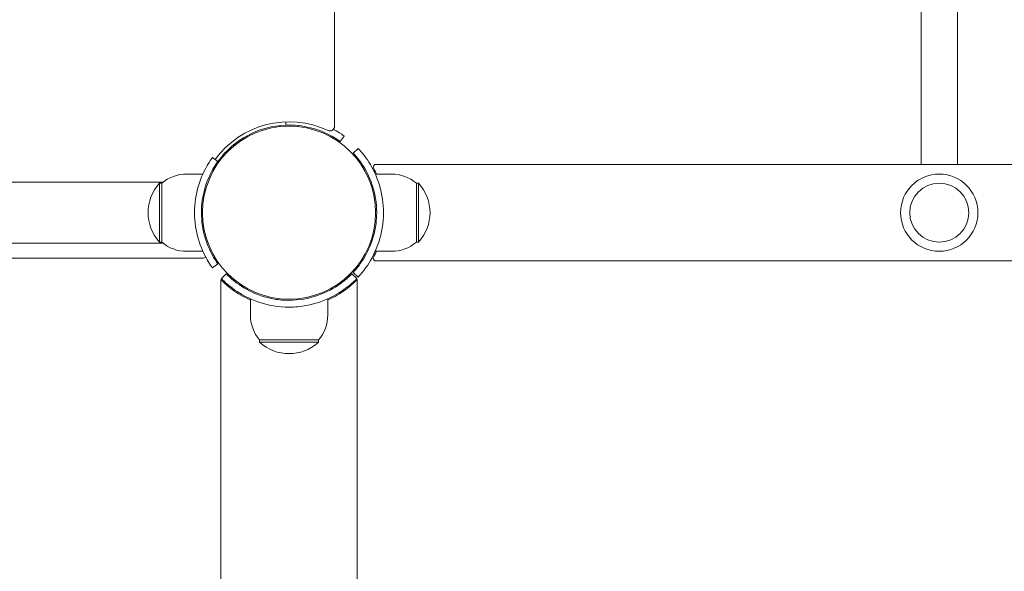
# Model space of a CAD drawing. Units: millimetres. Extents: x 433 to 18233, y 448 to 15248.
# Drawn here: x 10531 to 10965, y 3893 to 4135 of the extents above; entities that cross this region are included whole.
import ezdxf

# ---------------------------------------------------------------- set-up
doc = ezdxf.new("R2010")
doc.units = ezdxf.units.MM
doc.layers.add('Widoczne (ISO)', color=7, linetype='Continuous', lineweight=15)
doc.layers.add('wymiary 100', color=5, linetype='Continuous')
doc.layers.add('wymiary 100 strefy', color=5, linetype='Continuous')
doc.styles.get("Standard").update_dxf_attribs({"font": 'arial.ttf'})
doc.dimstyles.new('FK_rzuty 100_m$0', dxfattribs={"dimscale": 100, "dimtxt": 2.5, "dimasz": 2.5, "dimexe": 1.25, "dimexo": 0.625, "dimtad": 1, "dimlfac": 0.001, "dimrnd": 0.01, "dimzin": 1, "dimdsep": 46, "dimtxsty": 'Standard', "dimblk": 'OBLIQUE', "dimblk1": 'ARCHTICK', "dimblk2": 'OBLIQUE', "dimcen": 2.5, "dimadec": 0, "dimazin": 0, "dimtfac": 1, "dimtmove": 0, "dimatfit": 3, "dimfxl": 1, "dimarcsym": 0})
doc.dimstyles.new('FK_rzuty 100_STREFY', dxfattribs={"dimscale": 100, "dimtxt": 4, "dimasz": 2.5, "dimexe": 1.25, "dimexo": 0.625, "dimgap": 1, "dimtad": 1, "dimdec": 1, "dimlfac": 0.001, "dimrnd": 0.01, "dimzin": 1, "dimdsep": 46, "dimtxsty": 'Standard', "dimblk": 'OBLIQUE', "dimcen": 2.5, "dimadec": 0, "dimazin": 0, "dimtfac": 1, "dimtdec": 1, "dimtmove": 0, "dimatfit": 3, "dimfxl": 1, "dimarcsym": 0})

# ---------------------------------------------------------------- blocks, each defined once
blk = doc.blocks.new('_Oblique')
at = {"color": 0, "linetype": 'ByBlock', "lineweight": -2}
blk.add_line((-0.5, -0.5), (0.5, 0.5), dxfattribs=at)
blk = doc.blocks.new('*D8')
at = {"layer": 'Defpoints', "color": 0, "transparency": 16777216}
for p in [(17744.94, 11726.03), (4391.53, 5519.1), (17744.94, 3908)]:
    blk.add_point(p, dxfattribs=at)
at = {"layer": 'wymiary 100 strefy', "color": 0, "lineweight": -2, "transparency": 16777216}
for p, q in [((4391.53, 5581.6), (4391.53, 11851.03)), ((17744.94, 3970.5), (17744.94, 11851.03)), ((4391.53, 11726.03), (17744.94, 11726.03))]:
    blk.add_line(p, q, dxfattribs=at)
at = {"layer": 'wymiary 100 strefy', "color": 0, "lineweight": -2, "transparency": 16777216, "xscale": 200, "yscale": 200, "zscale": 200, "rotation": 180}
blk.add_blockref('_Oblique', (4391.53, 11726.03), dxfattribs=at)
at = {"layer": 'wymiary 100 strefy', "color": 0, "lineweight": -2, "transparency": 16777216, "xscale": 200, "yscale": 200, "zscale": 200}
blk.add_blockref('_Oblique', (17744.94, 11726.03), dxfattribs=at)
at = {"layer": 'wymiary 100 strefy', "color": 0, "transparency": 16777216, "insert": (11068.23, 11979.31), "char_height": 300, "attachment_point": 5}
blk.add_mtext('13.40 m', dxfattribs=at)
blk = doc.blocks.new('*D9')
at = {"layer": 'Defpoints', "color": 0, "transparency": 16777216}
for p in [(15873.11, 10869.79), (6263.45, 5517.1), (15873.11, 3906)]:
    blk.add_point(p, dxfattribs=at)
at = {"layer": 'wymiary 100', "color": 0, "linetype": 'ByBlock', "lineweight": -2, "transparency": 16777216}
for p, q in [((6263.45, 5579.6), (6263.45, 10994.79)), ((15873.11, 3968.5), (15873.11, 10994.79)), ((6263.45, 10869.79), (15873.11, 10869.79))]:
    blk.add_line(p, q, dxfattribs=at)
at = {"layer": 'wymiary 100', "color": 0, "lineweight": -2, "transparency": 16777216, "xscale": 250, "yscale": 250, "zscale": 250, "rotation": 180}
blk.add_blockref('_Oblique', (6263.45, 10869.79), dxfattribs=at)
at = {"layer": 'wymiary 100', "color": 0, "lineweight": -2, "transparency": 16777216, "xscale": 250, "yscale": 250, "zscale": 250}
blk.add_blockref('_Oblique', (15873.11, 10869.79), dxfattribs=at)
at = {"layer": 'wymiary 100', "color": 0, "transparency": 16777216, "insert": (11068.28, 11059.94), "char_height": 250, "attachment_point": 5}
blk.add_mtext('9.61', dxfattribs=at)
blk = doc.blocks.new('_ArchTick')
at = {"color": 0, "linetype": 'ByBlock', "const_width": 0.15}
blk.add_lwpolyline([(-0.5, -0.5), (0.5, 0.5)], dxfattribs=at)
blk = doc.blocks.new('*D10')
at = {"layer": 'Defpoints', "color": 0, "transparency": 16777216}
for p in [(10532, 10371.55), (2957.08, 624.15), (10649.94, 624.15)]:
    blk.add_point(p, dxfattribs=at)
at = {"layer": 'wymiary 100 strefy', "color": 0, "lineweight": -2, "transparency": 16777216}
for p, q in [((10469.5, 10371.55), (2832.08, 10371.55)), ((2957.08, 10371.55), (2957.08, 624.15)), ((10587.44, 624.15), (2832.08, 624.15))]:
    blk.add_line(p, q, dxfattribs=at)
at = {"layer": 'wymiary 100 strefy', "color": 0, "lineweight": -2, "transparency": 16777216, "xscale": 200, "yscale": 200, "zscale": 200}
for p, rotation in [((2957.08, 10371.55), 90), ((2957.08, 624.15), 270)]:
    blk.add_blockref('_Oblique', p, dxfattribs=dict(at, rotation=rotation))
at = {"layer": 'wymiary 100 strefy', "color": 0, "transparency": 16777216, "insert": (2703.91, 5497.85), "char_height": 300, "attachment_point": 5, "rotation": 90}
blk.add_mtext('9.70 m', dxfattribs=at)
blk = doc.blocks.new('*D11')
at = {"layer": 'Defpoints', "color": 0, "transparency": 16777216}
for p in [(11147.06, 8753.66), (3744.4, 2124.15), (10649.94, 2124.15)]:
    blk.add_point(p, dxfattribs=at)
at = {"layer": 'wymiary 100', "color": 0, "linetype": 'ByBlock', "lineweight": -2, "transparency": 16777216}
for p, q in [((11084.56, 8753.66), (3619.4, 8753.66)), ((3744.4, 8753.66), (3744.4, 2124.15)), ((10587.44, 2124.15), (3619.4, 2124.15))]:
    blk.add_line(p, q, dxfattribs=at)
at = {"layer": 'wymiary 100', "color": 0, "lineweight": -2, "transparency": 16777216, "xscale": 250, "yscale": 250, "zscale": 250}
for p, rotation in [((3744.4, 8753.66), 90), ((3744.4, 2124.15), 270)]:
    blk.add_blockref('_Oblique', p, dxfattribs=dict(at, rotation=rotation))
at = {"layer": 'wymiary 100', "color": 0, "transparency": 16777216, "insert": (3554.18, 5438.9), "char_height": 250, "attachment_point": 5, "rotation": 90}
blk.add_mtext('6.63', dxfattribs=at)

msp = doc.modelspace()

# ---------------------------------------------------------------- linework, layer by layer
at = {"layer": 'Widoczne (ISO)'}
for p, q in [((10669.939, 4088.497), (10669.939, 4818.602)), ((10927.939, 4211.549), (10927.939, 4071.75)), ((10943.939, 4211.549), (10943.939, 4071.75)), ((10645.939, 4088.892), (10645.939, 4088.389)), ((10648.486, 4090.523), (10648.539, 4089.074)), ((10653.939, 4088.892), (10653.939, 4088.389)), ((10674.223, 4084.264), (10672.47, 4081.83)), ((10625.656, 4080.49), (10626.011, 4080.135)), ((10678.17, 4076.801), (10680.367, 4078.843)), ((10618.659, 4073.081), (10616.225, 4074.834)), ((10619.999, 4074.833), (10620.354, 4074.478)), ((10687.935, 4071.75), (12223.943, 4071.75)), ((10604.939, 4067.55), (10612.026, 4067.55)), ((10694.939, 4067.55), (10687.852, 4067.55)), ((10594.499, 4064), (9899.379, 4064)), ((10592.939, 4063.55), (10592.939, 4037.55)), ((10593.939, 4063.55), (10592.939, 4063.55)), ((10593.939, 4037.55), (10593.939, 4063.55)), ((10705.939, 4063.55), (10706.939, 4063.55)), ((10705.939, 4063.55), (10705.939, 4037.55)), ((10706.939, 4037.55), (10706.939, 4063.55)), ((10611.597, 4054.55), (10612.1, 4054.55)), ((10611.597, 4046.55), (10612.1, 4046.55)), ((9899.379, 4037.1), (10594.499, 4037.1)), ((10593.939, 4037.55), (10592.939, 4037.55)), ((10705.939, 4037.55), (10706.939, 4037.55)), ((10604.939, 4033.55), (10612.026, 4033.55)), ((10694.939, 4033.55), (10687.852, 4033.55)), ((10492.189, 4030.55), (10611.992, 4030.55)), ((10618.659, 4028.019), (10616.225, 4026.265)), ((12223.943, 4029.35), (10687.935, 4029.35)), ((10620.162, 4021.572), (10622.312, 4023.664)), ((10677.566, 4023.664), (10679.716, 4021.572)), ((10680.367, 4022.256), (10678.17, 4024.299)), ((10619.939, 4021.15), (10619.945, 4021.15)), ((10619.939, 3734.15), (10619.939, 4021.15)), ((10679.933, 4021.15), (10679.939, 4021.15)), ((10679.939, 3734.15), (10679.939, 4021.15)), ((10632.939, 4005.55), (10632.939, 4012.637)), ((10666.939, 4005.55), (10666.939, 4012.637)), ((10636.939, 3994.55), (10636.939, 3993.55)), ((10662.939, 3994.55), (10636.939, 3994.55)), ((10636.939, 3993.55), (10662.939, 3993.55)), ((10662.939, 3994.55), (10662.939, 3993.55))]:
    msp.add_line(p, q, dxfattribs=at)
for centre, radius in [((10649.939, 4050.55), 38.05), ((10935.939, 4050.55), 17), ((10935.939, 4050.55), 13)]:
    msp.add_circle(centre, radius, dxfattribs=at)
for centre, radius, start, end in [((10649.939, 4050.55), 40, 64.62307, 144.23484), ((10649.939, 4050.55), 38.55, 92.08181, 144.23484), ((10667.939, 4088.497), 2, 244.62307, 0), ((10604.939, 4050.425), 17.125, 90, 129.96621), ((10694.939, 4050.425), 17.125, 50.03379, 90), ((10607.339, 4050.55), 19.4, 137.92498, 222.07502), ((10692.539, 4050.55), 19.4, 317.92498, 42.07502), ((10604.939, 4050.675), 17.125, 230.03379, 270), ((10694.939, 4050.675), 17.125, 270, 309.96621), ((10611.992, 4032.55), 2, 270, 309.71272), ((10650.064, 4005.55), 17.125, 180, 219.96621), ((10649.814, 4005.55), 17.125, 320.03379, 0), ((10649.939, 4007.95), 19.4, 227.92498, 312.07502)]:
    msp.add_arc(centre, radius, start, end, dxfattribs=at)
for major_axis, start_param, end_param in [((0, 21.2), 0, 0.3405597), ((0, -21.2), 5.9426256, 6.2831853)]:
    msp.add_ellipse((10687.935, 4050.55), major_axis=major_axis, ratio=0.1488675, start_param=start_param, end_param=end_param, dxfattribs=at)
for points in [[(10649.939, 4089.1), (10649.472, 4089.1), (10649.005, 4089.091), (10648.539, 4089.073)], [(10686.881, 4070.532), (10687.268, 4069.816), (10687.789, 4068.806), (10688.345, 4067.55)], [(10688.345, 4033.55), (10687.789, 4032.293), (10687.268, 4031.283), (10686.881, 4030.567)]]:
    msp.add_open_spline(points, degree=3, dxfattribs=at)
for points, knots in [([(10672.47, 4081.83), (10672.47, 4081.83), (10671.573, 4082.527), (10669.76, 4083.614), (10667.956, 4084.695), (10665.216, 4086.129), (10661.758, 4087.243), (10658.646, 4088.246), (10654.961, 4088.957), (10651.194, 4089.079), (10650.776, 4089.093), (10650.358, 4089.1), (10649.939, 4089.1)], [-3.1415927, -3.1415927, -3.1415927, -3.1415927, -2.6161675, -2.6161675, -2.6161675, -2.0934819, -2.0934819, -2.0934819, -1.6229987, -1.6229987, -1.6229987, -1.5707963, -1.5707963, -1.5707963, -1.5707963]), ([(10669.475, 4087.22), (10669.911, 4086.988), (10670.318, 4086.761), (10670.694, 4086.545), (10672.753, 4085.357), (10673.907, 4084.492), (10674.167, 4084.305), (10674.205, 4084.278), (10674.223, 4084.264), (10674.223, 4084.264)], [2.47233324, 2.47233324, 2.47233324, 2.47233324, 2.56421443, 2.56421443, 2.56421443, 3.06809716, 3.06809716, 3.06809716, 3.14159265, 3.14159265, 3.14159265, 3.14159265]), ([(10688.489, 4050.55), (10688.489, 4054.807), (10687.737, 4059.047), (10686.525, 4062.699), (10685.222, 4066.622), (10683.426, 4069.849), (10681.868, 4072.151), (10680.302, 4074.466), (10679.011, 4075.879), (10678.471, 4076.474), (10678.272, 4076.692), (10678.17, 4076.801), (10678.17, 4076.801)], [-1.5707963, -1.5707963, -1.5707963, -1.5707963, -1.1285014, -1.1285014, -1.1285014, -0.6533268, -0.6533268, -0.6533268, -0.1755654, -0.1755654, -0.1755654, 0, 0, 0, 0]), ([(10680.367, 4078.843), (10680.367, 4078.843), (10681.221, 4077.99), (10682.624, 4076.203), (10684.03, 4074.412), (10685.963, 4071.646), (10687.66, 4067.971), (10689.17, 4064.702), (10690.459, 4060.715), (10691.071, 4056.427), (10691.346, 4054.505), (10691.489, 4052.527), (10691.489, 4050.55)], [0, 0, 0, 0, 0.4770186, 0.4770186, 0.4770186, 0.9550152, 0.9550152, 0.9550152, 1.3801658, 1.3801658, 1.3801658, 1.5707963, 1.5707963, 1.5707963, 1.5707963]), ([(10608.389, 4050.55), (10608.389, 4054.681), (10609.05, 4058.795), (10610.089, 4062.314), (10611.21, 4066.11), (10612.729, 4069.197), (10613.944, 4071.304), (10615.132, 4073.364), (10615.997, 4074.518), (10616.184, 4074.777), (10616.211, 4074.815), (10616.225, 4074.834), (10616.225, 4074.834)], [1.5707963, 1.5707963, 1.5707963, 1.5707963, 2.0486293, 2.0486293, 2.0486293, 2.5642144, 2.5642144, 2.5642144, 3.0680972, 3.0680972, 3.0680972, 3.1415927, 3.1415927, 3.1415927, 3.1415927]), ([(10618.659, 4073.081), (10618.659, 4073.081), (10617.962, 4072.183), (10616.875, 4070.37), (10615.793, 4068.567), (10614.359, 4065.827), (10613.246, 4062.369), (10612.243, 4059.257), (10611.532, 4055.572), (10611.409, 4051.805), (10611.396, 4051.387), (10611.389, 4050.968), (10611.389, 4050.55)], [-3.1415927, -3.1415927, -3.1415927, -3.1415927, -2.6161675, -2.6161675, -2.6161675, -2.0934819, -2.0934819, -2.0934819, -1.6229987, -1.6229987, -1.6229987, -1.5707963, -1.5707963, -1.5707963, -1.5707963]), ([(10616.225, 4026.265), (10616.225, 4026.265), (10615.501, 4027.198), (10614.363, 4029.084), (10613.201, 4031.011), (10611.639, 4033.965), (10610.422, 4037.712), (10609.353, 4041.002), (10608.582, 4044.893), (10608.422, 4048.886), (10608.4, 4049.439), (10608.389, 4049.995), (10608.389, 4050.55)], [0, 0, 0, 0, 0.5161475, 0.5161475, 0.5161475, 1.0434719, 1.0434719, 1.0434719, 1.506578, 1.506578, 1.506578, 1.5707963, 1.5707963, 1.5707963, 1.5707963]), ([(10611.389, 4050.55), (10611.389, 4046.656), (10612.024, 4042.778), (10613.013, 4039.479), (10614.122, 4035.778), (10615.632, 4032.824), (10616.779, 4030.89), (10617.856, 4029.074), (10618.582, 4028.125), (10618.653, 4028.027), (10618.657, 4028.021), (10618.659, 4028.019), (10618.659, 4028.019)], [-1.5707963, -1.5707963, -1.5707963, -1.5707963, -1.0853225, -1.0853225, -1.0853225, -0.5406954, -0.5406954, -0.5406954, -0.0293753, -0.0293753, -0.0293753, 0, 0, 0, 0]), ([(10678.17, 4024.299), (10678.17, 4024.299), (10678.993, 4025.119), (10680.336, 4026.84), (10681.676, 4028.559), (10683.511, 4031.213), (10685.093, 4034.729), (10686.5, 4037.856), (10687.674, 4041.662), (10688.186, 4045.726), (10688.386, 4047.311), (10688.489, 4048.93), (10688.489, 4050.55)], [-3.1415927, -3.1415927, -3.1415927, -3.1415927, -2.6558956, -2.6558956, -2.6558956, -2.1707122, -2.1707122, -2.1707122, -1.7390691, -1.7390691, -1.7390691, -1.5707963, -1.5707963, -1.5707963, -1.5707963]), ([(10691.489, 4050.55), (10691.489, 4046.038), (10690.707, 4041.542), (10689.437, 4037.652), (10688.073, 4033.477), (10686.186, 4030.017), (10684.52, 4027.517), (10682.844, 4025), (10681.428, 4023.425), (10680.782, 4022.709), (10680.509, 4022.406), (10680.367, 4022.256), (10680.367, 4022.256)], [1.5707963, 1.5707963, 1.5707963, 1.5707963, 2.0057314, 2.0057314, 2.0057314, 2.4725487, 2.4725487, 2.4725487, 2.9425432, 2.9425432, 2.9425432, 3.1415927, 3.1415927, 3.1415927, 3.1415927]), ([(10622.312, 4023.664), (10622.312, 4023.664), (10623.094, 4022.795), (10624.762, 4021.357), (10626.425, 4019.923), (10629.005, 4017.944), (10632.488, 4016.176), (10635.586, 4014.603), (10639.4, 4013.231), (10643.542, 4012.534), (10645.623, 4012.184), (10647.781, 4012), (10649.939, 4012)], [-3.1415927, -3.1415927, -3.1415927, -3.1415927, -2.6696726, -2.6696726, -2.6696726, -2.1993282, -2.1993282, -2.1993282, -1.780984, -1.780984, -1.780984, -1.5707963, -1.5707963, -1.5707963, -1.5707963]), ([(10649.939, 4012), (10654.327, 4012), (10658.696, 4012.796), (10662.473, 4014.094), (10666.517, 4015.485), (10669.863, 4017.414), (10672.288, 4019.139), (10674.756, 4020.895), (10676.303, 4022.405), (10677.044, 4023.138), (10677.394, 4023.484), (10677.566, 4023.664), (10677.566, 4023.664)], [-1.5707963, -1.5707963, -1.5707963, -1.5707963, -1.1434624, -1.1434624, -1.1434624, -0.6857145, -0.6857145, -0.6857145, -0.2197673, -0.2197673, -0.2197673, 0, 0, 0, 0]), ([(10632.939, 4012.144), (10631.388, 4012.831), (10629.975, 4013.57), (10627.423, 4015.063), (10626.199, 4015.877), (10624.029, 4017.467), (10623.082, 4018.243), (10621.538, 4019.591), (10620.94, 4020.163), (10620.18, 4020.907), (10619.981, 4021.113), (10619.945, 4021.15)], [16.0260922, 16.0260922, 16.0260922, 16.0260922, 16.5996353, 16.5996353, 17.1979312, 17.1979312, 17.7962272, 17.7962272, 18.3945231, 18.3945231, 18.9328711, 18.9328711, 18.9328711, 18.9328711]), ([(10649.939, 4009), (10645.29, 4009), (10640.658, 4009.828), (10636.637, 4011.187), (10632.334, 4012.641), (10628.748, 4014.666), (10626.119, 4016.506), (10623.437, 4018.382), (10621.719, 4020.029), (10620.849, 4020.882), (10620.388, 4021.334), (10620.162, 4021.572), (10620.162, 4021.572)], [1.5707963, 1.5707963, 1.5707963, 1.5707963, 1.9909069, 1.9909069, 1.9909069, 2.4404469, 2.4404469, 2.4404469, 2.8988425, 2.8988425, 2.8988425, 3.1415927, 3.1415927, 3.1415927, 3.1415927]), ([(10679.716, 4021.572), (10679.716, 4021.572), (10678.903, 4020.671), (10677.171, 4019.168), (10675.44, 4017.666), (10672.754, 4015.583), (10669.118, 4013.691), (10665.884, 4012.008), (10661.895, 4010.51), (10657.533, 4009.7), (10655.075, 4009.243), (10652.508, 4009), (10649.939, 4009)], [0, 0, 0, 0, 0.4634563, 0.4634563, 0.4634563, 0.9266941, 0.9266941, 0.9266941, 1.3386842, 1.3386842, 1.3386842, 1.5707963, 1.5707963, 1.5707963, 1.5707963]), ([(10679.933, 4021.15), (10679.897, 4021.113), (10679.698, 4020.907), (10678.938, 4020.163), (10678.34, 4019.591), (10676.796, 4018.243), (10675.849, 4017.467), (10673.679, 4015.877), (10672.455, 4015.063), (10669.903, 4013.57), (10668.49, 4012.831), (10666.939, 4012.144)], [9.5563576, 9.5563576, 9.5563576, 9.5563576, 10.0947055, 10.0947055, 10.6930015, 10.6930015, 11.2912974, 11.2912974, 11.8895934, 11.8895934, 12.4631364, 12.4631364, 12.4631364, 12.4631364])]:
    msp.add_open_spline(points, degree=3, knots=knots, dxfattribs=at)

# ---------------------------------------------------------------- dimensions: what is measured, and where the dimension line sits
at = {"layer": 'wymiary 100'}
dim = msp.add_linear_dim(base=(15873.109, 10869.793), p1=(6263.448, 5517.1), p2=(15873.109, 3906), dimstyle='FK_rzuty 100_m$0', override={"dimarcsym": 1}, dxfattribs=at)
dim.commit()
dim.dimension.update_dxf_attribs({"geometry": '*D9', "text_midpoint": (11068.279, 10869.793), "dimtype": 160})
dim = msp.add_linear_dim(base=(3744.404, 2124.15), p1=(11147.064, 8753.656), p2=(10649.939, 2124.15), angle=90, dimstyle='FK_rzuty 100_m$0', override={"dimarcsym": 1}, dxfattribs=at)
dim.commit()
dim.dimension.update_dxf_attribs({"geometry": '*D11', "text_midpoint": (3744.404, 5438.903), "dimtype": 160})
at = {"layer": 'wymiary 100 strefy'}
dim = msp.add_linear_dim(base=(17744.939, 11726.035), p1=(4391.525, 5519.1), p2=(17744.939, 3908), dimstyle='FK_rzuty 100_STREFY', override={"dimtxt": 3, "dimasz": 2, "dimdec": 2, "dimrnd": 0.1, "dimpost": ' m'}, dxfattribs=at)
dim.commit()
dim.dimension.update_dxf_attribs({"geometry": '*D8', "text_midpoint": (11068.232, 11726.035), "dimtype": 160})
dim = msp.add_linear_dim(base=(2957.079, 624.15), p1=(10532.001, 10371.547), p2=(10649.939, 624.15), angle=90, dimstyle='FK_rzuty 100_STREFY', override={"dimtxt": 3, "dimasz": 2, "dimdec": 2, "dimrnd": 0.1, "dimpost": ' m'}, dxfattribs=at)
dim.commit()
dim.dimension.update_dxf_attribs({"geometry": '*D10', "text_midpoint": (2957.079, 5497.848), "dimtype": 160})

doc.saveas('drawing.dxf')
